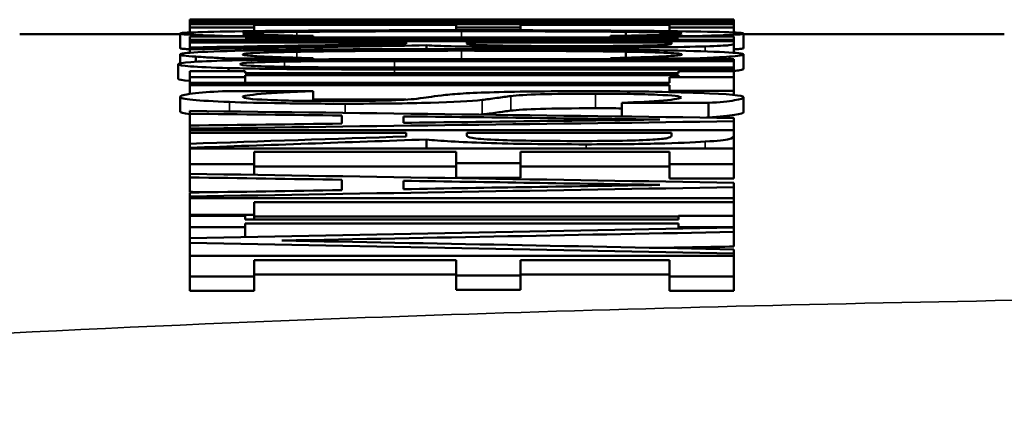
# Model space of a CAD drawing. Units: inches. Extents: x 0.1 to 21.9, y 0.1 to 16.9.
# Drawn here: x 17.2 to 17.3, y 7.6 to 7.7 of the extents above; entities that cross this region are included whole.
import ezdxf

# ---------------------------------------------------------------- set-up
doc = ezdxf.new("R2010")
doc.units = ezdxf.units.IN
doc.header["$MEASUREMENT"] = 0
doc.layers.add('Visible (ANSI)', color=7, linetype='Continuous', lineweight=50)
doc.layers.add('Visible Narrow (ANSI)', color=7, linetype='Continuous', lineweight=35)

msp = doc.modelspace()

# ---------------------------------------------------------------- linework, layer by layer
at = {"layer": 'Visible (ANSI)'}
for p, q in [((17.21961, 7.67276), (17.27561, 7.67276)), ((17.21961, 7.67276), (17.21961, 7.67275)), ((17.24702, 7.67275), (17.21961, 7.67275)), ((17.21961, 7.67271), (17.21961, 7.67275)), ((17.21961, 7.67271), (17.24702, 7.67271)), ((17.21961, 7.67271), (17.21961, 7.67269)), ((17.27561, 7.67269), (17.21961, 7.67269)), ((17.21961, 7.67267), (17.21961, 7.67269)), ((17.21961, 7.67267), (17.22533, 7.67267)), ((17.21961, 7.67267), (17.21961, 7.67257)), ((17.22533, 7.67257), (17.21961, 7.67257)), ((17.21961, 7.67254), (17.21961, 7.67257)), ((17.21961, 7.67254), (17.27561, 7.67254)), ((17.21961, 7.67254), (17.21961, 7.67232)), ((17.22624, 7.67232), (17.21961, 7.67232)), ((17.21961, 7.67229), (17.21961, 7.67232)), ((17.21961, 7.67229), (17.21961, 7.67195)), ((17.21961, 7.67229), (17.27561, 7.67229)), ((17.22533, 7.67264), (17.22533, 7.67267)), ((17.22533, 7.67264), (17.26989, 7.67264)), ((17.22533, 7.67257), (17.22533, 7.67261)), ((17.26989, 7.67261), (17.22533, 7.67261)), ((17.22533, 7.67254), (17.22533, 7.67257)), ((17.22624, 7.67232), (17.22624, 7.67249)), ((17.27561, 7.67249), (17.22624, 7.67249)), ((17.22624, 7.67229), (17.22624, 7.67232)), ((17.22624, 7.67195), (17.22624, 7.67222)), ((17.24702, 7.67222), (17.22624, 7.67222)), ((17.24702, 7.67275), (17.24702, 7.67271)), ((17.24702, 7.67222), (17.24702, 7.67197)), ((17.25365, 7.67197), (17.24702, 7.67197)), ((17.24702, 7.67167), (17.24702, 7.67197)), ((17.25365, 7.67271), (17.25365, 7.67275)), ((17.27561, 7.67275), (17.25365, 7.67275)), ((17.25365, 7.67271), (17.27561, 7.67271)), ((17.25365, 7.67197), (17.25365, 7.67222)), ((17.26899, 7.67222), (17.25365, 7.67222)), ((17.25365, 7.67167), (17.25365, 7.67197)), ((17.26899, 7.67222), (17.26899, 7.67195)), ((17.26989, 7.67267), (17.27561, 7.67267)), ((17.26989, 7.67267), (17.26989, 7.67264)), ((17.26989, 7.67261), (17.26989, 7.67257)), ((17.27561, 7.67257), (17.26989, 7.67257)), ((17.26989, 7.67254), (17.26989, 7.67257)), ((17.27561, 7.67275), (17.27561, 7.67276)), ((17.27561, 7.67271), (17.27561, 7.67275)), ((17.27561, 7.67269), (17.27561, 7.67271)), ((17.27561, 7.67267), (17.27561, 7.67269)), ((17.27561, 7.67257), (17.27561, 7.67267)), ((17.27561, 7.67254), (17.27561, 7.67257)), ((17.27561, 7.67249), (17.27561, 7.67254)), ((17.27561, 7.67229), (17.27561, 7.67249)), ((17.27561, 7.67195), (17.27561, 7.67229)), ((17.21861, 7.67126), (17.20211, 7.67126)), ((17.21861, 7.66983), (17.21861, 7.67133)), ((17.22624, 7.67195), (17.21961, 7.67195)), ((17.21961, 7.67144), (17.21961, 7.67195)), ((17.21961, 7.67104), (17.22533, 7.67104)), ((17.21961, 7.67104), (17.21961, 7.67067)), ((17.22025, 7.67104), (17.22025, 7.67119)), ((17.23232, 7.67107), (17.22342, 7.67107)), ((17.22342, 7.67104), (17.22342, 7.67107)), ((17.22533, 7.67092), (17.22533, 7.67104)), ((17.22624, 7.67158), (17.22624, 7.67195)), ((17.23232, 7.67107), (17.23232, 7.67108)), ((17.23232, 7.67092), (17.23232, 7.67107)), ((17.2629, 7.67108), (17.2629, 7.67107)), ((17.27189, 7.67107), (17.2629, 7.67107)), ((17.2629, 7.67092), (17.2629, 7.67107)), ((17.26449, 7.67111), (17.26449, 7.67151)), ((17.27561, 7.67195), (17.26899, 7.67195)), ((17.26899, 7.67158), (17.26899, 7.67195)), ((17.26989, 7.67104), (17.27561, 7.67104)), ((17.26989, 7.67104), (17.26989, 7.67092)), ((17.27189, 7.67104), (17.27189, 7.67107)), ((17.27516, 7.67104), (17.27516, 7.67119)), ((17.27561, 7.67144), (17.27561, 7.67195)), ((17.27561, 7.67067), (17.27561, 7.67104)), ((17.27661, 7.66983), (17.27661, 7.67133)), ((17.30343, 7.67126), (17.27661, 7.67126)), ((17.22533, 7.67067), (17.21961, 7.67067)), ((17.21961, 7.67056), (17.21961, 7.67067)), ((17.21961, 7.67056), (17.27561, 7.67056)), ((17.21961, 7.67056), (17.21961, 7.67042)), ((17.24189, 7.67042), (17.21961, 7.67042)), ((17.21961, 7.66991), (17.21961, 7.67042)), ((17.22533, 7.67092), (17.26989, 7.67092)), ((17.22533, 7.67067), (17.22533, 7.6708)), ((17.26989, 7.6708), (17.22533, 7.6708)), ((17.22533, 7.67056), (17.22533, 7.67067)), ((17.24189, 7.67042), (17.24189, 7.67026)), ((17.24398, 7.66973), (17.24398, 7.67012)), ((17.24811, 7.67042), (17.26917, 7.67042)), ((17.24811, 7.67042), (17.24811, 7.6703)), ((17.26917, 7.67028), (17.26917, 7.67042)), ((17.26989, 7.6708), (17.26989, 7.67067)), ((17.27561, 7.67067), (17.26989, 7.67067)), ((17.26989, 7.67056), (17.26989, 7.67067)), ((17.27561, 7.67056), (17.27561, 7.67067)), ((17.27561, 7.67029), (17.27561, 7.67056)), ((17.27561, 7.66935), (17.27561, 7.67029)), ((17.21861, 7.66827), (17.21861, 7.66919)), ((17.21961, 7.66991), (17.21961, 7.66971)), ((17.21961, 7.66936), (17.21961, 7.66971)), ((17.22025, 7.66843), (17.22025, 7.66896)), ((17.26449, 7.66884), (17.26449, 7.66946)), ((17.27516, 7.66869), (17.27516, 7.66896)), ((17.27661, 7.66768), (17.27661, 7.66918)), ((17.21843, 7.66668), (17.21843, 7.66818)), ((17.23232, 7.66878), (17.22342, 7.66878)), ((17.22342, 7.66855), (17.22342, 7.66878)), ((17.23232, 7.66878), (17.23232, 7.66879)), ((17.23232, 7.66867), (17.23232, 7.66878)), ((17.24067, 7.66869), (17.27561, 7.66869)), ((17.27561, 7.6685), (17.24067, 7.6685)), ((17.2629, 7.66879), (17.2629, 7.66878)), ((17.27189, 7.66878), (17.2629, 7.66878)), ((17.2629, 7.66869), (17.2629, 7.66878)), ((17.27189, 7.66869), (17.27189, 7.66878)), ((17.27561, 7.6685), (17.27561, 7.66869)), ((17.27561, 7.66784), (17.27561, 7.6685)), ((17.21961, 7.66747), (17.22533, 7.66747)), ((17.21961, 7.66747), (17.21961, 7.66685)), ((17.22361, 7.66747), (17.22361, 7.66778)), ((17.22533, 7.66727), (17.22533, 7.66747)), ((17.22533, 7.66727), (17.26989, 7.66727)), ((17.22533, 7.66685), (17.22533, 7.66706)), ((17.26989, 7.66706), (17.22533, 7.66706)), ((17.24049, 7.66784), (17.27561, 7.66784)), ((17.27561, 7.66764), (17.24067, 7.66764)), ((17.26989, 7.66747), (17.27561, 7.66747)), ((17.26989, 7.66747), (17.26989, 7.66727)), ((17.26989, 7.66706), (17.26989, 7.66685)), ((17.27561, 7.66764), (17.27561, 7.66784)), ((17.27561, 7.66747), (17.27561, 7.66764)), ((17.27561, 7.66685), (17.27561, 7.66747)), ((17.22533, 7.66685), (17.21961, 7.66685)), ((17.21961, 7.66626), (17.21961, 7.66685)), ((17.21961, 7.66626), (17.21961, 7.66603)), ((17.21961, 7.66626), (17.26899, 7.66626)), ((17.26899, 7.66603), (17.21961, 7.66603)), ((17.21961, 7.66511), (17.21961, 7.66603)), ((17.22533, 7.66626), (17.22533, 7.66685)), ((17.26899, 7.66683), (17.27561, 7.66683)), ((17.26899, 7.66683), (17.26899, 7.66626)), ((17.26899, 7.66603), (17.26899, 7.66543)), ((17.27561, 7.66685), (17.26989, 7.66685)), ((17.26989, 7.66683), (17.26989, 7.66685)), ((17.27561, 7.66683), (17.27561, 7.66685)), ((17.27561, 7.66543), (17.27561, 7.66683)), ((17.22297, 7.66541), (17.23232, 7.66541)), ((17.23232, 7.66539), (17.23232, 7.66541)), ((17.23232, 7.66439), (17.23232, 7.66539)), ((17.27561, 7.66543), (17.26899, 7.66543)), ((17.26899, 7.66531), (17.26899, 7.66543)), ((17.27561, 7.66501), (17.27561, 7.66543)), ((17.21861, 7.6633), (17.21861, 7.6648)), ((17.24186, 7.66453), (17.23232, 7.66453)), ((17.26408, 7.66421), (17.26408, 7.66419)), ((17.27298, 7.66419), (17.26408, 7.66419)), ((17.26408, 7.6628), (17.26408, 7.66419)), ((17.27298, 7.66269), (17.27298, 7.66419)), ((17.27661, 7.66327), (17.27661, 7.66477)), ((17.21961, 7.66337), (17.21961, 7.66308)), ((17.21961, 7.66186), (17.21961, 7.66308)), ((17.23527, 7.66289), (17.23527, 7.66206)), ((17.21961, 7.66186), (17.21961, 7.66155)), ((17.24162, 7.66281), (17.24162, 7.66214)), ((17.27298, 7.66269), (17.27277, 7.66269)), ((17.27561, 7.6623), (17.27561, 7.66265)), ((17.27561, 7.6614), (17.27561, 7.6623)), ((17.21961, 7.6614), (17.21961, 7.66155)), ((17.21961, 7.6614), (17.27561, 7.6614)), ((17.21961, 7.6614), (17.21961, 7.6611)), ((17.24189, 7.6611), (17.21961, 7.6611)), ((17.21961, 7.65999), (17.21961, 7.6611)), ((17.24189, 7.6611), (17.24189, 7.66074)), ((17.24811, 7.6611), (17.26917, 7.6611)), ((17.24811, 7.6611), (17.24811, 7.66083)), ((17.26917, 7.66079), (17.26917, 7.6611)), ((17.27561, 7.66081), (17.27561, 7.6614)), ((17.21961, 7.65999), (17.21961, 7.65957)), ((17.24398, 7.65949), (17.24398, 7.66043)), ((17.27561, 7.65949), (17.27561, 7.66081)), ((17.21961, 7.65949), (17.21961, 7.65957)), ((17.21961, 7.65949), (17.21961, 7.6579)), ((17.21961, 7.65949), (17.27561, 7.65949)), ((17.22624, 7.6579), (17.22624, 7.65916)), ((17.24702, 7.65916), (17.22624, 7.65916)), ((17.24702, 7.65916), (17.24702, 7.65799)), ((17.25365, 7.65799), (17.25365, 7.65916)), ((17.26899, 7.65916), (17.25365, 7.65916)), ((17.26899, 7.65916), (17.26899, 7.6579)), ((17.27561, 7.6579), (17.27561, 7.65949)), ((17.22624, 7.6579), (17.21961, 7.6579)), ((17.21961, 7.6569), (17.21961, 7.6579)), ((17.22624, 7.65679), (17.22624, 7.6579)), ((17.25365, 7.65799), (17.24702, 7.65799)), ((17.24702, 7.65649), (17.24702, 7.65799)), ((17.25365, 7.65649), (17.25365, 7.65799)), ((17.27561, 7.6579), (17.26899, 7.6579)), ((17.26899, 7.6564), (17.26899, 7.6579)), ((17.27561, 7.6564), (17.27561, 7.6579)), ((17.21961, 7.6569), (17.21961, 7.65653)), ((17.24702, 7.65766), (17.22624, 7.65766)), ((17.26899, 7.65766), (17.25365, 7.65766)), ((17.21961, 7.65503), (17.21961, 7.65653)), ((17.23527, 7.65628), (17.23527, 7.65522)), ((17.24162, 7.65618), (17.24162, 7.65532)), ((17.25365, 7.65649), (17.24702, 7.65649)), ((17.27561, 7.6564), (17.26899, 7.6564)), ((17.27561, 7.65552), (17.27561, 7.65598)), ((17.21961, 7.65496), (17.21961, 7.65456)), ((17.27561, 7.65438), (17.27561, 7.65552)), ((17.21961, 7.65438), (17.21961, 7.65456)), ((17.21961, 7.65438), (17.27561, 7.65438)), ((17.21961, 7.65438), (17.21961, 7.65266)), ((17.22624, 7.65266), (17.22624, 7.65399)), ((17.27561, 7.65399), (17.22624, 7.65399)), ((17.27561, 7.65399), (17.27561, 7.65438)), ((17.27561, 7.65259), (17.27561, 7.65399)), ((17.22624, 7.65266), (17.21961, 7.65266)), ((17.21961, 7.65259), (17.21961, 7.65266)), ((17.21961, 7.65259), (17.22533, 7.65259)), ((17.21961, 7.65259), (17.21961, 7.6514)), ((17.22533, 7.65221), (17.22533, 7.65259)), ((17.22533, 7.65221), (17.26989, 7.65221)), ((17.22533, 7.6514), (17.22533, 7.6518)), ((17.26989, 7.6518), (17.22533, 7.6518)), ((17.22624, 7.65221), (17.22624, 7.65266)), ((17.26989, 7.65249), (17.22624, 7.65249)), ((17.26989, 7.65259), (17.27561, 7.65259)), ((17.26989, 7.65259), (17.26989, 7.65221)), ((17.26989, 7.6518), (17.26989, 7.6514)), ((17.27561, 7.6514), (17.27561, 7.65259)), ((17.22533, 7.6514), (17.21961, 7.6514)), ((17.21961, 7.65027), (17.21961, 7.6514)), ((17.22533, 7.65038), (17.22533, 7.6514)), ((17.27561, 7.6514), (17.26989, 7.6514)), ((17.26989, 7.65125), (17.26989, 7.6514)), ((17.27561, 7.65136), (17.27561, 7.6514)), ((17.27561, 7.65091), (17.27561, 7.65136)), ((17.27561, 7.64941), (17.27561, 7.65091)), ((17.21961, 7.65027), (17.21961, 7.64981)), ((17.21961, 7.64847), (17.21961, 7.64981)), ((17.27561, 7.64868), (17.27561, 7.64912)), ((17.27561, 7.64847), (17.27561, 7.64868)), ((17.21961, 7.64847), (17.21961, 7.64634)), ((17.21961, 7.64847), (17.27561, 7.64847)), ((17.22624, 7.64634), (17.22624, 7.64802)), ((17.24702, 7.64802), (17.22624, 7.64802)), ((17.24702, 7.64802), (17.24702, 7.64645)), ((17.25365, 7.64645), (17.25365, 7.64802)), ((17.26899, 7.64802), (17.25365, 7.64802)), ((17.26899, 7.64802), (17.26899, 7.64634)), ((17.27561, 7.64634), (17.27561, 7.64847)), ((17.22624, 7.64634), (17.21961, 7.64634)), ((17.21961, 7.64484), (17.21961, 7.64634)), ((17.24702, 7.64653), (17.22624, 7.64653)), ((17.22624, 7.64484), (17.22624, 7.64634)), ((17.25365, 7.64645), (17.24702, 7.64645)), ((17.24702, 7.64496), (17.24702, 7.64645)), ((17.26899, 7.64653), (17.25365, 7.64653)), ((17.25365, 7.64496), (17.25365, 7.64645)), ((17.27561, 7.64634), (17.26899, 7.64634)), ((17.26899, 7.64484), (17.26899, 7.64634)), ((17.27561, 7.64484), (17.27561, 7.64634)), ((17.22624, 7.64484), (17.21961, 7.64484)), ((17.25365, 7.64496), (17.24702, 7.64496)), ((17.27561, 7.64484), (17.26899, 7.64484))]:
    msp.add_line(p, q, dxfattribs=at)
for points, knots in [([(17.21861, 7.67133), (17.21861, 7.67139), (17.21923, 7.67143), (17.22045, 7.67147), (17.22168, 7.67152), (17.22351, 7.67155), (17.22596, 7.67158)], [0, 0, 0, 0, 1, 1, 1, 2, 2, 2, 2]), ([(17.22025, 7.67119), (17.2197, 7.67121), (17.21929, 7.67123), (17.21902, 7.67125), (17.21875, 7.67127), (17.21861, 7.6713), (17.21861, 7.67133)], [0, 0, 0, 0, 1, 1, 1, 2, 2, 2, 2]), ([(17.22342, 7.67107), (17.22285, 7.67109), (17.2223, 7.67111), (17.22177, 7.67113), (17.22124, 7.67114), (17.22073, 7.67116), (17.22025, 7.67119)], [0, 0, 0, 0, 1, 1, 1, 2, 2, 2, 2]), ([(17.23064, 7.6715), (17.22879, 7.67148), (17.2274, 7.67146), (17.22646, 7.67143), (17.22553, 7.6714), (17.22506, 7.67137), (17.22506, 7.67133)], [0, 0, 0, 0, 1, 1, 1, 2, 2, 2, 2]), ([(17.22506, 7.67133), (17.22506, 7.6713), (17.22532, 7.67127), (17.22585, 7.67124), (17.22638, 7.67122), (17.22704, 7.67119), (17.22783, 7.67117)], [0, 0, 0, 0, 1, 1, 1, 2, 2, 2, 2]), ([(17.22596, 7.67158), (17.22839, 7.67161), (17.23141, 7.67163), (17.23504, 7.67165), (17.23867, 7.67166), (17.24285, 7.67167), (17.24757, 7.67167)], [0, 0, 0, 0, 1, 1, 1, 2, 2, 2, 2]), ([(17.22783, 7.67117), (17.22861, 7.67115), (17.22941, 7.67113), (17.23023, 7.67112), (17.23105, 7.6711), (17.23174, 7.67109), (17.23232, 7.67108)], [0, 0, 0, 0, 1, 1, 1, 2, 2, 2, 2]), ([(17.24757, 7.67157), (17.24372, 7.67157), (17.24042, 7.67157), (17.23765, 7.67155), (17.23488, 7.67154), (17.23255, 7.67152), (17.23064, 7.6715)], [0, 0, 0, 0, 1, 1, 1, 2, 2, 2, 2]), ([(17.24757, 7.67167), (17.25226, 7.67167), (17.25634, 7.67166), (17.25982, 7.67165), (17.2633, 7.67163), (17.26632, 7.67161), (17.2689, 7.67158)], [0, 0, 0, 0, 1, 1, 1, 2, 2, 2, 2]), ([(17.26449, 7.67151), (17.26259, 7.67153), (17.26019, 7.67154), (17.2573, 7.67155), (17.25441, 7.67157), (17.25117, 7.67157), (17.24757, 7.67157)], [0, 0, 0, 0, 1, 1, 1, 2, 2, 2, 2]), ([(17.2629, 7.67108), (17.26351, 7.67109), (17.26424, 7.6711), (17.26508, 7.67112), (17.26593, 7.67114), (17.26676, 7.67115), (17.26758, 7.67118)], [0, 0, 0, 0, 1, 1, 1, 2, 2, 2, 2]), ([(17.27026, 7.67133), (17.27026, 7.67137), (17.26977, 7.6714), (17.26878, 7.67143), (17.2678, 7.67146), (17.26637, 7.67148), (17.26449, 7.67151)], [0, 0, 0, 0, 1, 1, 1, 2, 2, 2, 2]), ([(17.26758, 7.67118), (17.26837, 7.6712), (17.26901, 7.67122), (17.26951, 7.67125), (17.27001, 7.67127), (17.27026, 7.6713), (17.27026, 7.67133)], [0, 0, 0, 0, 1, 1, 1, 2, 2, 2, 2]), ([(17.2689, 7.67158), (17.27141, 7.67155), (17.27332, 7.67152), (17.27464, 7.67148), (17.27595, 7.67143), (17.27661, 7.67139), (17.27661, 7.67133)], [0, 0, 0, 0, 1, 1, 1, 2, 2, 2, 2]), ([(17.27516, 7.67119), (17.27476, 7.67117), (17.27429, 7.67115), (17.27373, 7.67113), (17.27317, 7.67111), (17.27256, 7.67109), (17.27189, 7.67107)], [0, 0, 0, 0, 1, 1, 1, 2, 2, 2, 2]), ([(17.27661, 7.67133), (17.27661, 7.6713), (17.27647, 7.67128), (17.2762, 7.67125), (17.27593, 7.67123), (17.27558, 7.67121), (17.27516, 7.67119)], [0, 0, 0, 0, 1, 1, 1, 2, 2, 2, 2]), ([(17.26041, 7.66988), (17.25632, 7.66988), (17.2529, 7.6699), (17.25013, 7.66995), (17.24736, 7.66999), (17.24531, 7.67005), (17.24398, 7.67012)], [0, 0, 0, 0, 1, 1, 1, 2, 2, 2, 2]), ([(17.25102, 7.6701), (17.24984, 7.67013), (17.24906, 7.67015), (17.24868, 7.67019), (17.2483, 7.67022), (17.24811, 7.67026), (17.24811, 7.6703)], [-2, -2, -2, -2, -1, -1, -1, 0, 0, 0, 0]), ([(17.25982, 7.67004), (17.25788, 7.67004), (17.25619, 7.67004), (17.25474, 7.67005), (17.25328, 7.67006), (17.25204, 7.67008), (17.25102, 7.6701)], [-2, -2, -2, -2, -1, -1, -1, 0, 0, 0, 0]), ([(17.26726, 7.67011), (17.26644, 7.67009), (17.26541, 7.67007), (17.26415, 7.67006), (17.2629, 7.67005), (17.26145, 7.67004), (17.25982, 7.67004)], [-2, -2, -2, -2, -1, -1, -1, 0, 0, 0, 0]), ([(17.27266, 7.67001), (17.27139, 7.66997), (17.26977, 7.66994), (17.26778, 7.66992), (17.2658, 7.66989), (17.26334, 7.66988), (17.26041, 7.66988)], [0, 0, 0, 0, 1, 1, 1, 2, 2, 2, 2]), ([(17.26917, 7.67028), (17.26917, 7.67024), (17.26902, 7.67021), (17.26874, 7.67018), (17.26845, 7.67015), (17.26796, 7.67013), (17.26726, 7.67011)], [-2, -2, -2, -2, -1, -1, -1, 0, 0, 0, 0]), ([(17.27561, 7.67029), (17.27561, 7.67023), (17.27544, 7.67018), (17.27509, 7.67013), (17.27474, 7.67009), (17.27393, 7.67005), (17.27266, 7.67001)], [0, 0, 0, 0, 1, 1, 1, 2, 2, 2, 2]), ([(17.21961, 7.66972), (17.21937, 7.66973), (17.21918, 7.66974), (17.21902, 7.66975), (17.21875, 7.66977), (17.21861, 7.6698), (17.21861, 7.66983)], [0.436528, 0.436528, 0.436528, 0.436528, 1, 1, 1, 2, 2, 2, 2]), ([(17.21861, 7.66919), (17.21861, 7.66927), (17.21923, 7.66934), (17.22045, 7.66941), (17.22168, 7.66948), (17.22351, 7.66954), (17.22596, 7.66959)], [0, 0, 0, 0, 1, 1, 1, 2, 2, 2, 2]), ([(17.22025, 7.66896), (17.2197, 7.66899), (17.21929, 7.66903), (17.21902, 7.66906), (17.21875, 7.66909), (17.21861, 7.66914), (17.21861, 7.66919)], [0, 0, 0, 0, 1, 1, 1, 2, 2, 2, 2]), ([(17.22342, 7.66878), (17.22285, 7.66881), (17.2223, 7.66884), (17.22177, 7.66886), (17.22124, 7.66889), (17.22073, 7.66892), (17.22025, 7.66896)], [0, 0, 0, 0, 1, 1, 1, 2, 2, 2, 2]), ([(17.23064, 7.66946), (17.22879, 7.66942), (17.2274, 7.66938), (17.22646, 7.66934), (17.22553, 7.66929), (17.22506, 7.66924), (17.22506, 7.66918)], [0, 0, 0, 0, 1, 1, 1, 2, 2, 2, 2]), ([(17.22506, 7.66918), (17.22506, 7.66914), (17.22532, 7.66909), (17.22585, 7.66905), (17.22638, 7.669), (17.22704, 7.66897), (17.22783, 7.66893)], [0, 0, 0, 0, 1, 1, 1, 2, 2, 2, 2]), ([(17.22596, 7.66959), (17.22839, 7.66963), (17.23141, 7.66967), (17.23504, 7.6697), (17.23867, 7.66972), (17.24285, 7.66974), (17.24757, 7.66974)], [0, 0, 0, 0, 1, 1, 1, 2, 2, 2, 2]), ([(17.22783, 7.66893), (17.22861, 7.6689), (17.22941, 7.66887), (17.23023, 7.66885), (17.23105, 7.66882), (17.23174, 7.6688), (17.23232, 7.66879)], [0, 0, 0, 0, 1, 1, 1, 2, 2, 2, 2]), ([(17.24757, 7.66957), (17.24372, 7.66957), (17.24042, 7.66956), (17.23765, 7.66954), (17.23488, 7.66952), (17.23255, 7.66949), (17.23064, 7.66946)], [0, 0, 0, 0, 1, 1, 1, 2, 2, 2, 2]), ([(17.24757, 7.66974), (17.25226, 7.66974), (17.25634, 7.66972), (17.25982, 7.6697), (17.2633, 7.66967), (17.26632, 7.66964), (17.2689, 7.66959)], [0, 0, 0, 0, 1, 1, 1, 2, 2, 2, 2]), ([(17.26449, 7.66946), (17.26259, 7.6695), (17.26019, 7.66952), (17.2573, 7.66954), (17.25441, 7.66956), (17.25117, 7.66957), (17.24757, 7.66957)], [0, 0, 0, 0, 1, 1, 1, 2, 2, 2, 2]), ([(17.2629, 7.66879), (17.26351, 7.66881), (17.26424, 7.66883), (17.26508, 7.66885), (17.26593, 7.66888), (17.26676, 7.66891), (17.26758, 7.66894)], [0, 0, 0, 0, 1, 1, 1, 2, 2, 2, 2]), ([(17.27026, 7.66918), (17.27026, 7.66924), (17.26977, 7.66929), (17.26878, 7.66934), (17.2678, 7.66939), (17.26637, 7.66943), (17.26449, 7.66946)], [0, 0, 0, 0, 1, 1, 1, 2, 2, 2, 2]), ([(17.26758, 7.66894), (17.26837, 7.66898), (17.26901, 7.66901), (17.26951, 7.66905), (17.27001, 7.66909), (17.27026, 7.66913), (17.27026, 7.66918)], [0, 0, 0, 0, 1, 1, 1, 2, 2, 2, 2]), ([(17.2689, 7.66959), (17.27141, 7.66954), (17.27332, 7.66948), (17.27464, 7.66941), (17.27595, 7.66935), (17.27661, 7.66927), (17.27661, 7.66918)], [0, 0, 0, 0, 1, 1, 1, 2, 2, 2, 2]), ([(17.27516, 7.66896), (17.27476, 7.66893), (17.27429, 7.6689), (17.27373, 7.66887), (17.27317, 7.66884), (17.27256, 7.66881), (17.27189, 7.66878)], [0, 0, 0, 0, 1, 1, 1, 2, 2, 2, 2]), ([(17.27661, 7.66918), (17.27661, 7.66914), (17.27647, 7.6691), (17.2762, 7.66906), (17.27593, 7.66902), (17.27558, 7.66899), (17.27516, 7.66896)], [0, 0, 0, 0, 1, 1, 1, 2, 2, 2, 2]), ([(17.27661, 7.66983), (17.27661, 7.6698), (17.27647, 7.66978), (17.2762, 7.66975), (17.27603, 7.66974), (17.27584, 7.66972), (17.27561, 7.66971)], [0, 0, 0, 0, 1, 1, 1, 1.616609, 1.616609, 1.616609, 1.616609]), ([(17.21843, 7.66818), (17.21843, 7.66826), (17.21886, 7.66834), (17.21973, 7.6684), (17.22059, 7.66846), (17.22188, 7.66851), (17.22361, 7.66856)], [0, 0, 0, 0, 1, 1, 1, 2, 2, 2, 2]), ([(17.22361, 7.66778), (17.22185, 7.66783), (17.22055, 7.66789), (17.2197, 7.66795), (17.21886, 7.66801), (17.21843, 7.66809), (17.21843, 7.66818)], [0, 0, 0, 0, 1, 1, 1, 2, 2, 2, 2]), ([(17.22361, 7.66856), (17.22554, 7.6686), (17.22787, 7.66864), (17.23059, 7.66866), (17.23332, 7.66868), (17.23667, 7.66869), (17.24067, 7.66869)], [0, 0, 0, 0, 1, 1, 1, 2, 2, 2, 2]), ([(17.22937, 7.66844), (17.22786, 7.66842), (17.22671, 7.66838), (17.22594, 7.66834), (17.22517, 7.6683), (17.22478, 7.66824), (17.22478, 7.66818)], [0, 0, 0, 0, 1, 1, 1, 2, 2, 2, 2]), ([(17.22478, 7.66818), (17.22478, 7.66812), (17.22517, 7.66806), (17.22594, 7.66802), (17.22671, 7.66797), (17.22786, 7.66793), (17.22937, 7.6679)], [0, 0, 0, 0, 1, 1, 1, 2, 2, 2, 2]), ([(17.24067, 7.6685), (17.23807, 7.6685), (17.23589, 7.6685), (17.23413, 7.66849), (17.23238, 7.66848), (17.23079, 7.66847), (17.22937, 7.66844)], [0, 0, 0, 0, 1, 1, 1, 2, 2, 2, 2]), ([(17.24067, 7.66764), (17.23677, 7.66764), (17.23342, 7.66765), (17.23064, 7.66767), (17.22786, 7.66769), (17.22551, 7.66773), (17.22361, 7.66778)], [0, 0, 0, 0, 1, 1, 1, 2, 2, 2, 2]), ([(17.22937, 7.6679), (17.23079, 7.66788), (17.23237, 7.66786), (17.23411, 7.66785), (17.23585, 7.66784), (17.23798, 7.66784), (17.24049, 7.66784)], [0, 0, 0, 0, 1, 1, 1, 2, 2, 2, 2]), ([(17.27661, 7.66768), (17.27661, 7.66764), (17.27647, 7.6676), (17.2762, 7.66756), (17.27603, 7.66754), (17.27584, 7.66752), (17.27561, 7.66749)], [0, 0, 0, 0, 1, 1, 1, 1.616609, 1.616609, 1.616609, 1.616609]), ([(17.21861, 7.6648), (17.21861, 7.66494), (17.21904, 7.66505), (17.21988, 7.66515), (17.22073, 7.66524), (17.22176, 7.66533), (17.22297, 7.66541)], [0, 0, 0, 0, 1, 1, 1, 2, 2, 2, 2]), ([(17.23232, 7.66539), (17.23002, 7.66531), (17.22823, 7.66522), (17.22696, 7.66512), (17.22569, 7.66501), (17.22506, 7.66491), (17.22506, 7.66482)], [0, 0, 0, 0, 1, 1, 1, 2, 2, 2, 2]), ([(17.24298, 7.66462), (17.24347, 7.66468), (17.24388, 7.66474), (17.24421, 7.66479), (17.24454, 7.66484), (17.24498, 7.6649), (17.24552, 7.66497)], [0, 0, 0, 0, 1, 1, 1, 2, 2, 2, 2]), ([(17.24552, 7.66497), (17.24604, 7.66504), (17.24668, 7.66509), (17.24745, 7.66514), (17.24822, 7.6652), (17.24923, 7.66524), (17.25047, 7.66528)], [0, 0, 0, 0, 1, 1, 1, 2, 2, 2, 2]), ([(17.25265, 7.6649), (17.25223, 7.66484), (17.25174, 7.66478), (17.2512, 7.6647), (17.25065, 7.66462), (17.25015, 7.66455), (17.2497, 7.6645)], [0, 0, 0, 0, 1, 1, 1, 2, 2, 2, 2]), ([(17.25047, 7.66528), (17.25171, 7.66532), (17.25316, 7.66535), (17.25483, 7.66537), (17.25649, 7.66539), (17.25841, 7.6654), (17.26059, 7.6654)], [0, 0, 0, 0, 1, 1, 1, 2, 2, 2, 2]), ([(17.26136, 7.66514), (17.259, 7.66514), (17.25712, 7.66512), (17.25571, 7.66508), (17.25431, 7.66504), (17.25328, 7.66498), (17.25265, 7.6649)], [0, 0, 0, 0, 1, 1, 1, 2, 2, 2, 2]), ([(17.26059, 7.6654), (17.26513, 7.6654), (17.26893, 7.66534), (17.272, 7.66522), (17.27507, 7.66511), (17.27661, 7.66496), (17.27661, 7.66477)], [0, 0, 0, 0, 1, 1, 1, 2, 2, 2, 2]), ([(17.27017, 7.66475), (17.27017, 7.66487), (17.26936, 7.66496), (17.26774, 7.66503), (17.26612, 7.66511), (17.26399, 7.66514), (17.26136, 7.66514)], [0, 0, 0, 0, 1, 1, 1, 2, 2, 2, 2]), ([(17.2237, 7.66429), (17.22206, 7.66435), (17.22081, 7.66443), (17.21993, 7.6645), (17.21905, 7.66458), (17.21861, 7.66468), (17.21861, 7.6648)], [0, 0, 0, 0, 1, 1, 1, 2, 2, 2, 2]), ([(17.23559, 7.66411), (17.23338, 7.66411), (17.23121, 7.66413), (17.2291, 7.66416), (17.22698, 7.66419), (17.22518, 7.66424), (17.2237, 7.66429)], [0, 0, 0, 0, 1, 1, 1, 2, 2, 2, 2]), ([(17.22506, 7.66482), (17.22506, 7.66468), (17.22591, 7.66457), (17.22762, 7.6645), (17.22933, 7.66442), (17.23159, 7.66439), (17.23441, 7.66439)], [0, 0, 0, 0, 1, 1, 1, 2, 2, 2, 2]), ([(17.23441, 7.66439), (17.23664, 7.66439), (17.23846, 7.6644), (17.23985, 7.66444), (17.24124, 7.66448), (17.24229, 7.66454), (17.24298, 7.66462)], [0, 0, 0, 0, 1, 1, 1, 2, 2, 2, 2]), ([(17.2497, 7.6645), (17.24852, 7.66437), (17.24674, 7.66427), (17.24437, 7.66421), (17.24199, 7.66414), (17.23906, 7.66411), (17.23559, 7.66411)], [0, 0, 0, 0, 1, 1, 1, 2, 2, 2, 2]), ([(17.26408, 7.66421), (17.26572, 7.66427), (17.26714, 7.66435), (17.26835, 7.66445), (17.26956, 7.66455), (17.27017, 7.66465), (17.27017, 7.66475)], [0, 0, 0, 0, 1, 1, 1, 2, 2, 2, 2]), ([(17.27661, 7.66477), (17.27661, 7.66466), (17.2763, 7.66456), (17.27568, 7.66446), (17.27506, 7.66436), (17.27416, 7.66427), (17.27298, 7.66419)], [0, 0, 0, 0, 1, 1, 1, 2, 2, 2, 2]), ([(17.25265, 7.6634), (17.25223, 7.66334), (17.25174, 7.66328), (17.2512, 7.6632), (17.25065, 7.66312), (17.25015, 7.66306), (17.2497, 7.663)], [0, 0, 0, 0, 1, 1, 1, 2, 2, 2, 2]), ([(17.26136, 7.66364), (17.259, 7.66364), (17.25712, 7.66362), (17.25571, 7.66358), (17.25431, 7.66354), (17.25328, 7.66348), (17.25265, 7.6634)], [0, 0, 0, 0, 1, 1, 1, 2, 2, 2, 2]), ([(17.27661, 7.66327), (17.27661, 7.66316), (17.2763, 7.66306), (17.27568, 7.66296), (17.27506, 7.66287), (17.27416, 7.66277), (17.27298, 7.66269)], [0, 0, 0, 0, 1, 1, 1, 2, 2, 2, 2]), ([(17.25102, 7.6604), (17.24984, 7.66045), (17.24906, 7.66051), (17.24868, 7.66059), (17.2483, 7.66066), (17.24811, 7.66074), (17.24811, 7.66083)], [-2, -2, -2, -2, -1, -1, -1, 0, 0, 0, 0]), ([(17.26041, 7.65993), (17.25632, 7.65993), (17.2529, 7.65998), (17.25013, 7.66007), (17.24736, 7.66016), (17.24531, 7.66028), (17.24398, 7.66043)], [0, 0, 0, 0, 1, 1, 1, 2, 2, 2, 2]), ([(17.25982, 7.66027), (17.25788, 7.66027), (17.25619, 7.66028), (17.25474, 7.6603), (17.25328, 7.66032), (17.25204, 7.66036), (17.25102, 7.6604)], [-2, -2, -2, -2, -1, -1, -1, 0, 0, 0, 0]), ([(17.26726, 7.66042), (17.26644, 7.66037), (17.26541, 7.66033), (17.26415, 7.6603), (17.2629, 7.66028), (17.26145, 7.66027), (17.25982, 7.66027)], [-2, -2, -2, -2, -1, -1, -1, 0, 0, 0, 0]), ([(17.27266, 7.66021), (17.27139, 7.66012), (17.26977, 7.66006), (17.26778, 7.66001), (17.2658, 7.65996), (17.26334, 7.65993), (17.26041, 7.65993)], [0, 0, 0, 0, 1, 1, 1, 2, 2, 2, 2]), ([(17.26917, 7.66079), (17.26917, 7.66071), (17.26902, 7.66063), (17.26874, 7.66057), (17.26845, 7.66051), (17.26796, 7.66046), (17.26726, 7.66042)], [-2, -2, -2, -2, -1, -1, -1, 0, 0, 0, 0]), ([(17.27561, 7.66081), (17.27561, 7.66067), (17.27544, 7.66056), (17.27509, 7.66047), (17.27474, 7.66038), (17.27393, 7.66029), (17.27266, 7.66021)], [0, 0, 0, 0, 1, 1, 1, 2, 2, 2, 2])]:
    msp.add_open_spline(points, degree=3, knots=knots, dxfattribs=at)
for points in [[(17.21961, 7.66991), (17.22704, 7.67003), (17.23447, 7.67015), (17.24189, 7.67026)], [(17.24398, 7.67012), (17.23586, 7.66999), (17.22773, 7.66985), (17.21961, 7.66971)], [(17.21961, 7.66646), (17.21882, 7.66652), (17.21843, 7.66659), (17.21843, 7.66668)], [(17.21961, 7.66304), (17.21895, 7.66311), (17.21861, 7.6632), (17.21861, 7.6633)], [(17.21961, 7.66337), (17.23828, 7.66313), (17.25694, 7.66289), (17.27561, 7.66265)], [(17.23527, 7.66289), (17.23005, 7.66296), (17.22483, 7.66302), (17.21961, 7.66308)], [(17.2497, 7.663), (17.24965, 7.663), (17.24961, 7.66299), (17.24956, 7.66299)], [(17.26408, 7.66363), (17.26325, 7.66364), (17.26234, 7.66364), (17.26136, 7.66364)], [(17.27561, 7.6623), (17.25694, 7.66205), (17.23828, 7.6618), (17.21961, 7.66155)], [(17.21961, 7.66186), (17.22483, 7.66193), (17.23005, 7.662), (17.23527, 7.66206)], [(17.24162, 7.66281), (17.25041, 7.66271), (17.2592, 7.66259), (17.26799, 7.66248)], [(17.26799, 7.66248), (17.2592, 7.66237), (17.25041, 7.66226), (17.24162, 7.66214)], [(17.21961, 7.65999), (17.22704, 7.66025), (17.23447, 7.6605), (17.24189, 7.66074)], [(17.24398, 7.66043), (17.23586, 7.66015), (17.22773, 7.65986), (17.21961, 7.65957)], [(17.21961, 7.6569), (17.23828, 7.65659), (17.25694, 7.65629), (17.27561, 7.65598)], [(17.23527, 7.65628), (17.23005, 7.65637), (17.22483, 7.65645), (17.21961, 7.65653)], [(17.24162, 7.65618), (17.25041, 7.65604), (17.2592, 7.6559), (17.26799, 7.65576)], [(17.26799, 7.65576), (17.2592, 7.65561), (17.25041, 7.65547), (17.24162, 7.65532)], [(17.27561, 7.65552), (17.25694, 7.6552), (17.23828, 7.65488), (17.21961, 7.65456)], [(17.21961, 7.65496), (17.22483, 7.65505), (17.23005, 7.65513), (17.23527, 7.65522)], [(17.22187, 7.655), (17.22112, 7.65501), (17.22037, 7.65502), (17.21961, 7.65503)], [(17.21961, 7.65027), (17.23828, 7.65064), (17.25694, 7.651), (17.27561, 7.65136)], [(17.27561, 7.65091), (17.26011, 7.65062), (17.2446, 7.65032), (17.2291, 7.65003)], [(17.27561, 7.64868), (17.25694, 7.64906), (17.23828, 7.64943), (17.21961, 7.64981)], [(17.2291, 7.65003), (17.2446, 7.64973), (17.26011, 7.64943), (17.27561, 7.64912)], [(17.27561, 7.64941), (17.27309, 7.64937), (17.27057, 7.64932), (17.26806, 7.64927)]]:
    msp.add_open_spline(points, degree=3, dxfattribs=at)
at = {"layer": 'Visible Narrow (ANSI)'}
for p, q in [((17.23064, 7.67111), (17.23064, 7.6715)), ((17.24757, 7.67092), (17.24757, 7.67157)), ((17.27266, 7.66949), (17.27266, 7.67001)), ((17.23064, 7.66884), (17.23064, 7.66946)), ((17.24757, 7.66869), (17.24757, 7.66957)), ((17.26041, 7.66969), (17.26041, 7.66988)), ((17.22937, 7.6679), (17.22937, 7.66844)), ((17.24067, 7.66784), (17.24067, 7.6685)), ((17.24067, 7.66727), (17.24067, 7.66764)), ((17.25265, 7.6634), (17.25265, 7.6649)), ((17.26136, 7.66364), (17.26136, 7.66514)), ((17.2237, 7.66331), (17.2237, 7.66429)), ((17.23559, 7.66316), (17.23559, 7.66411)), ((17.2497, 7.663), (17.2497, 7.6645)), ((17.26041, 7.65949), (17.26041, 7.65993)), ((17.27266, 7.65949), (17.27266, 7.66021))]:
    msp.add_line(p, q, dxfattribs=at)
msp.add_open_spline([(17.66424, 7.63338), (17.65224, 7.63504), (17.63756, 7.63653), (17.5855, 7.64055), (17.54055, 7.64247), (17.44406, 7.64459), (17.39301, 7.64487), (17.30127, 7.64402), (17.26017, 7.64306), (17.19587, 7.6404), (17.17072, 7.63891), (17.13642, 7.63598), (17.1248, 7.63474), (17.11498, 7.63338)], degree=3, knots=[-1.7052, -1.7052, -1.7052, -1.7052, -1.513181, -1.513181, -1.115397, -1.115397, -0.735566, -0.735566, -0.408648, -0.408648, -0.157172, -0.157172, 0, 0, 0, 0], dxfattribs=at)

doc.saveas('drawing.dxf')
